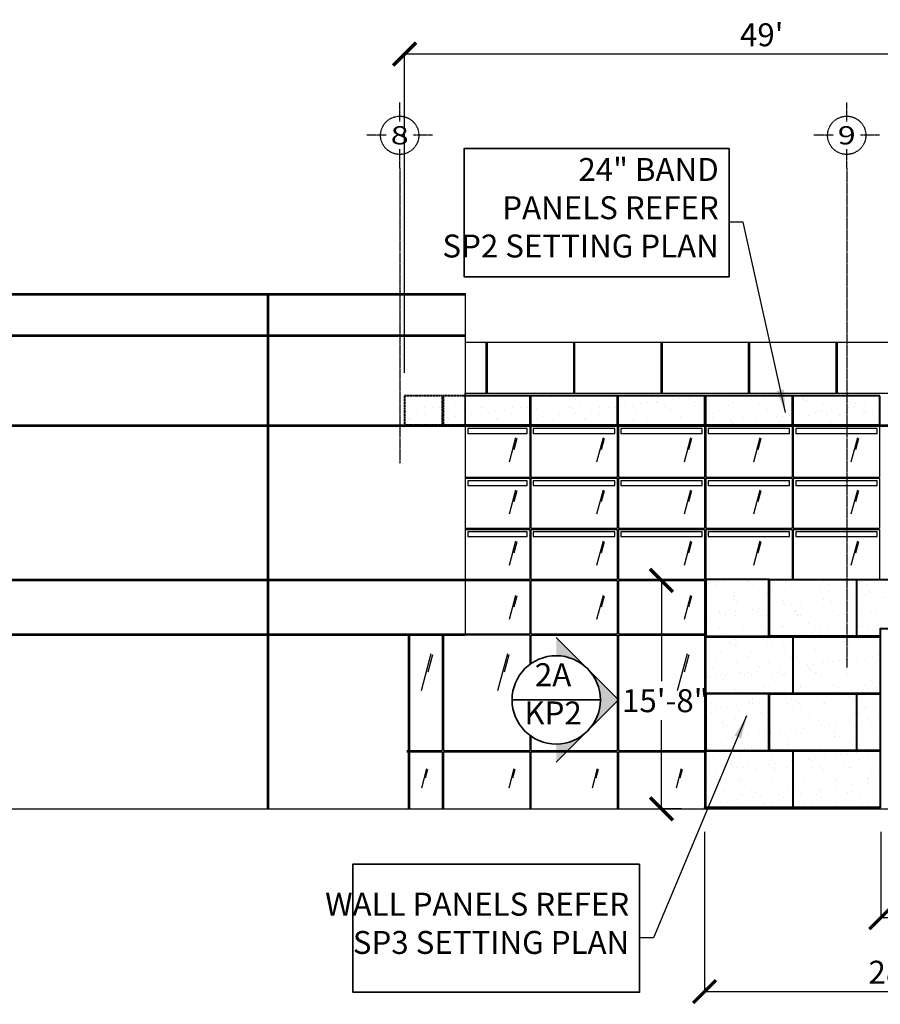
# Model space of a CAD drawing. Units: inches. Extents: x -1583 to 5021, y 7 to 853.
# Drawn here: x 1922 to 2631, y 7 to 818 of the extents above; entities that cross this region are included whole.
import ezdxf
from ezdxf.enums import TextEntityAlignment as Align

# ---------------------------------------------------------------- set-up
doc = ezdxf.new("R2010")
doc.units = ezdxf.units.IN
doc.header["$LTSCALE"] = 0.2
doc.header["$MEASUREMENT"] = 0
doc.header["$PDMODE"] = 2
doc.linetypes.add('CENTER', pattern=[2, 1.25, -0.25, 0.25, -0.25])
doc.linetypes.add('DASHED', pattern=[0.75, 0.5, -0.25])
doc.layers.add('Dimension', color=30, linetype='Continuous', lineweight=35)
doc.layers.add('Stromberg Panels Layout', color=17, linetype='Continuous', lineweight=40)
for name, color, linetype in [('Final Building', 6, 'Continuous'), ('FRC Hatch', 254, 'Continuous'), ('Grid', 91, 'CENTER')]:
    doc.layers.add(name, color=color, linetype=linetype)
doc.styles.add('romans.shx', font='romans.shx', dxfattribs={"width": 0.75})
doc.styles.add('Titles', font='GOTHIC.TTF', dxfattribs={"width": 1.3})
doc.dimstyles.new('192', dxfattribs={"dimscale": 0, "dimtxt": 18.8928, "dimasz": 18.890625, "dimexe": 0, "dimexo": 18.890625, "dimgap": 4.71875, "dimtad": 1, "dimtih": 1, "dimtoh": 1, "dimdec": 4, "dimzin": 0, "dimdsep": 46, "dimlunit": 4, "dimtxsty": 'romans.shx', "dimblk1": 'ARCHTICK', "dimblk2": 'ARCHTICK', "dimsah": 1, "dimcen": 0, "dimadec": 0, "dimazin": 0, "dimtfac": 1, "dimtdec": 4, "dimtofl": 0, "dimtmove": 1, "dimatfit": 3, "dimfxl": 19.1875, "dimfrac": 2, "dimtolj": 1, "dimtzin": 0, "dimarcsym": 0})

# ---------------------------------------------------------------- blocks, each defined once
blk = doc.blocks.new('_ArchTick')
at = {"color": 0, "linetype": 'ByBlock', "const_width": 0.15}
blk.add_lwpolyline([(-0.5, -0.5), (0.5, 0.5)], dxfattribs=at)
blk = doc.blocks.new('*D20')
at = {"layer": 'Defpoints', "color": 0, "transparency": 16777216}
for p in [(2486, 168.22), (2827, 168.22), (2827, 17.79)]:
    blk.add_point(p, dxfattribs=at)
at = {"layer": 'Dimension', "color": 0, "lineweight": -2, "transparency": 16777216}
for p, q in [((2486, 149.33), (2486, 17.79)), ((2827, 149.33), (2827, 17.79)), ((2486, 17.79), (2827, 17.79))]:
    blk.add_line(p, q, dxfattribs=at)
at = {"layer": 'Dimension', "color": 0, "lineweight": -2, "transparency": 16777216, "xscale": 18.890625, "yscale": 18.890625, "zscale": 18.890625, "rotation": 180}
blk.add_blockref('_ArchTick', (2486, 17.79), dxfattribs=at)
at = {"layer": 'Dimension', "color": 0, "lineweight": -2, "transparency": 16777216, "xscale": 18.890625, "yscale": 18.890625, "zscale": 18.890625}
blk.add_blockref('_ArchTick', (2827, 17.79), dxfattribs=at)
at = {"layer": 'Dimension', "color": 0, "transparency": 16777216, "insert": (2656.5, 33.75), "char_height": 18.893, "attachment_point": 5, "style": 'romans.shx'}
blk.add_mtext('\\A1;28\'-5"', dxfattribs=at)
blk = doc.blocks.new('*D21')
at = {"layer": 'Defpoints', "color": 0, "transparency": 16777216}
for p in [(2450.5, 356.22), (2487, 356.22), (2486, 168.22)]:
    blk.add_point(p, dxfattribs=at)
at = {"layer": 'Dimension', "color": 0, "lineweight": -2, "transparency": 16777216}
for p, q in [((2468.11, 356.22), (2450.5, 356.22)), ((2450.5, 356.22), (2450.5, 273.19)), ((2450.5, 168.22), (2450.5, 241.26)), ((2467.11, 168.22), (2450.5, 168.22))]:
    blk.add_line(p, q, dxfattribs=at)
at = {"layer": 'Dimension', "color": 0, "lineweight": -2, "transparency": 16777216, "xscale": 18.890625, "yscale": 18.890625, "zscale": 18.890625}
for p, rotation in [((2450.5, 356.22), 90), ((2450.5, 168.22), 270)]:
    blk.add_blockref('_ArchTick', p, dxfattribs=dict(at, rotation=rotation))
at = {"layer": 'Dimension', "color": 0, "transparency": 16777216, "insert": (2453.66, 257.22), "char_height": 18.893, "attachment_point": 5, "style": 'romans.shx'}
blk.add_mtext('\\A1;15\'-8"', dxfattribs=at)
blk = doc.blocks.new('*D32')
at = {"layer": 'Defpoints', "color": 0, "transparency": 16777216}
for p in [(2239, 789.3), (2827, 552.22), (2239, 508.22)]:
    blk.add_point(p, dxfattribs=at)
at = {"layer": 'Dimension', "color": 0, "lineweight": -2, "transparency": 16777216}
for p, q in [((2239, 527.12), (2239, 789.3)), ((2827, 789.3), (2239, 789.3)), ((2827, 571.12), (2827, 789.3))]:
    blk.add_line(p, q, dxfattribs=at)
at = {"layer": 'Dimension', "color": 0, "lineweight": -2, "transparency": 16777216, "xscale": 18.890625, "yscale": 18.890625, "zscale": 18.890625, "rotation": 180}
blk.add_blockref('_ArchTick', (2239, 789.3), dxfattribs=at)
at = {"layer": 'Dimension', "color": 0, "lineweight": -2, "transparency": 16777216, "xscale": 18.890625, "yscale": 18.890625, "zscale": 18.890625}
blk.add_blockref('_ArchTick', (2827, 789.3), dxfattribs=at)
at = {"layer": 'Dimension', "color": 0, "transparency": 16777216, "insert": (2533, 805.26), "char_height": 18.893, "attachment_point": 5, "style": 'romans.shx'}
blk.add_mtext("\\A1;49'", dxfattribs=at)
blk = doc.blocks.new('*D38')
at = {"layer": 'Defpoints', "color": 0, "transparency": 16777216}
for p in [(2631, 168.22), (2775, 168.22), (2631, 78.61)]:
    blk.add_point(p, dxfattribs=at)
at = {"layer": 'Dimension', "color": 0, "lineweight": -2, "transparency": 16777216}
for p, q in [((2631, 149.33), (2631, 78.61)), ((2775, 149.33), (2775, 78.61)), ((2775, 78.61), (2631, 78.61))]:
    blk.add_line(p, q, dxfattribs=at)
at = {"layer": 'Dimension', "color": 0, "lineweight": -2, "transparency": 16777216, "xscale": 18.890625, "yscale": 18.890625, "zscale": 18.890625, "rotation": 180}
blk.add_blockref('_ArchTick', (2631, 78.61), dxfattribs=at)
at = {"layer": 'Dimension', "color": 0, "lineweight": -2, "transparency": 16777216, "xscale": 18.890625, "yscale": 18.890625, "zscale": 18.890625}
blk.add_blockref('_ArchTick', (2775, 78.61), dxfattribs=at)
at = {"layer": 'Dimension', "color": 0, "transparency": 16777216, "insert": (2703, 94.58), "char_height": 18.893, "attachment_point": 5, "style": 'romans.shx'}
blk.add_mtext("\\A1;12'", dxfattribs=at)

msp = doc.modelspace()

# ---------------------------------------------------------------- hatches: boundary and pattern name
at = {"layer": 'Dimension'}
h = msp.add_hatch(color=256, dxfattribs=at)
h.paths.add_polyline_path([(2389.5203, 232.18714, -0.198912367), (2363.81722, 221.54058), (2363.81722, 206.48406)])
h.paths.add_polyline_path([(2415.22339, 257.89022), (2389.5203, 283.59331, -0.414213562), (2389.5203, 232.18714)])
h.paths.add_polyline_path([(2389.5203, 283.59331), (2363.81722, 309.29639), (2363.81722, 294.23987, -0.198912367)])
at = {"layer": 'FRC Hatch', "linetype": 'DASHED'}
h = msp.add_hatch(dxfattribs=at)
h.set_pattern_fill('AR-SAND', color=256, scale=10, style=0)
h.set_pattern_definition([(37.5, (-144, 0), (-0.62993, 19.26824), [0, -15.2, 0, -17, 0, -16.25]), (7.5, (-144, 0), (17.69777, 28.22146), [0, -8.2, 0, -13.7, 0, -5.25]), (327.5, (-156.3, 0), (31.14142, 0.05659), [0, -5, 0, -18, 0, -23.5]), (317.5, (-156.3, 0), (30.06127, 8.77676), [0, -2.5, 0, -11.8, 0, -13.5])])
h.paths.add_polyline_path([(2239.00002, 508.22451), (2239.00002, 484.22451), (2270.31252, 484.22451), (2270.31252, 508.22451)])
at = {"layer": 'FRC Hatch'}
h = msp.add_hatch(dxfattribs=at)
h.set_pattern_fill('AR-SAND', color=256, scale=10, style=0)
h.set_pattern_definition([(37.5, (-72, 0), (-0.62993, 19.26824), [0, -15.2, 0, -17, 0, -16.25]), (7.5, (-72, 0), (17.69777, 28.22146), [0, -8.2, 0, -13.7, 0, -5.25]), (327.5, (-84.3, 0), (31.14142, 0.05659), [0, -5, 0, -18, 0, -23.5]), (317.5, (-84.3, 0), (30.06127, 8.77676), [0, -2.5, 0, -11.8, 0, -13.5])])
h.paths.add_polyline_path([(2342.31252, 508.22451), (2270.68752, 508.22451), (2270.68752, 484.22451), (2342.31252, 484.22451)])
h = msp.add_hatch(dxfattribs=at)
h.set_pattern_fill('AR-SAND', color=256, scale=10, style=0)
h.paths.add_polyline_path([(2414.31252, 508.22451), (2342.68752, 508.22451), (2342.68752, 484.22451), (2414.31252, 484.22451)])
h = msp.add_hatch(dxfattribs=at)
h.set_pattern_fill('AR-SAND', color=256, scale=10, style=0)
h.paths.add_polyline_path([(2486.31252, 508.22451), (2414.68752, 508.22451), (2414.68752, 484.22451), (2486.31252, 484.22451)])
h = msp.add_hatch(dxfattribs=at)
h.set_pattern_fill('AR-SAND', color=256, scale=10, style=0)
h.paths.add_polyline_path([(2558.31252, 508.22451), (2486.68752, 508.22451), (2486.68752, 484.22451), (2558.31252, 484.22451)])
h = msp.add_hatch(dxfattribs=at)
h.set_pattern_fill('AR-SAND', color=256, scale=10, style=0)
h.paths.add_polyline_path([(2630.31252, 508.22451), (2558.68752, 508.22451), (2558.68752, 484.22451), (2630.31252, 484.22451)])
h = msp.add_hatch(dxfattribs=at)
h.set_pattern_fill('AR-SAND', color=256, scale=10, style=0)
h.paths.add_polyline_path([(2539.00002, 356.84951), (2487.00002, 356.84951), (2487.00002, 310.22451), (2539.00002, 310.22451)])
h = msp.add_hatch(dxfattribs=at)
h.set_pattern_fill('AR-SAND', color=256, scale=10, style=0)
h.paths.add_polyline_path([(2611.00002, 356.84951), (2539.37502, 356.84951), (2539.37502, 310.22451), (2611.00002, 310.22451)])
h = msp.add_hatch(dxfattribs=at)
h.set_pattern_fill('AR-SAND', color=256, scale=10, style=0)
h.paths.add_polyline_path([(2683.00002, 356.84951), (2611.37502, 356.84951), (2611.37502, 310.22451), (2630.62502, 310.22451), (2630.62502, 316.22451), (2631.00002, 316.22451), (2631.00002, 320.22451), (2683.00002, 320.22451)])
h = msp.add_hatch(dxfattribs=at)
h.set_pattern_fill('AR-SAND', color=256, scale=10, style=0)
h.paths.add_polyline_path([(2558.62502, 309.84951), (2487.00002, 309.84951), (2487.00002, 263.22451), (2558.62502, 263.22451)])
h = msp.add_hatch(dxfattribs=at)
h.set_pattern_fill('AR-SAND', color=256, scale=10, style=0)
h.paths.add_polyline_path([(2630.62502, 309.84951), (2559.00002, 309.84951), (2559.00002, 263.22451), (2630.62502, 263.22451)])
h = msp.add_hatch(dxfattribs=at)
h.set_pattern_fill('AR-SAND', color=256, scale=10, style=0)
h.paths.add_polyline_path([(2539.00002, 262.84951), (2487.00002, 262.84951), (2487.00002, 216.22451), (2539.00002, 216.22451)])
h = msp.add_hatch(dxfattribs=at)
h.set_pattern_fill('AR-SAND', color=256, scale=10, style=0)
h.paths.add_polyline_path([(2611.00002, 262.84951), (2539.37502, 262.84951), (2539.37502, 216.22451), (2611.00002, 216.22451)])
h = msp.add_hatch(dxfattribs=at)
h.set_pattern_fill('AR-SAND', color=256, scale=10, style=0)
h.paths.add_polyline_path([(2630.62502, 262.84951), (2611.37502, 262.84951), (2611.37502, 216.22451), (2630.62502, 216.22451)])
h = msp.add_hatch(dxfattribs=at)
h.set_pattern_fill('AR-SAND', color=256, scale=10, style=0)
h.paths.add_polyline_path([(2558.62502, 215.84951), (2487.00002, 215.84951), (2487.00002, 169.22451), (2558.62502, 169.22451)])
h = msp.add_hatch(dxfattribs=at)
h.set_pattern_fill('AR-SAND', color=256, scale=10, style=0)
h.paths.add_polyline_path([(2630.62502, 215.84951), (2559.00002, 215.84951), (2559.00002, 169.22451), (2630.62502, 169.22451)])

# ---------------------------------------------------------------- linework, layer by layer
at = {"layer": 'Dimension'}
msp.add_line((2400.16687, 257.89022), (2327.46757, 257.89022), dxfattribs=at)
for points in [[(2506.15331, 711.58456), (2288.03246, 711.58456), (2288.03246, 606.15678), (2506.15331, 606.15678)], [(2432.41239, 122.67853), (2196.47161, 122.67853), (2196.47161, 17.25075), (2432.41239, 17.25075)]]:
    msp.add_lwpolyline(points, close=True, dxfattribs=at)
msp.add_lwpolyline([(2363.81722, 206.48406), (2415.22339, 257.89022), (2363.81722, 309.29639)], dxfattribs=at)
msp.add_circle((2363.81722, 257.89022), 36.34965, dxfattribs=at)
at = {"layer": 'Final Building'}
for p, q in [((697.1281, 592.22451), (2289.00002, 592.22451)), ((2126.00002, 592.22451), (2126.00002, 168.22451)), ((2127.00002, 592.22451), (2127.00002, 168.22451)), ((2289.00002, 592.22451), (2289.00002, 311.22451)), ((697.1281, 591.22451), (2289.00002, 591.22451)), ((697.1281, 558.22451), (2289.00002, 558.22451)), ((697.1281, 557.22451), (2289.00002, 557.22451)), ((2289.00002, 552.22451), (2827.00002, 552.22451)), ((2306.00002, 552.22451), (2306.00002, 510.22451)), ((2307.00002, 552.22451), (2307.00002, 510.22451)), ((2378.00002, 552.22451), (2378.00002, 510.22451)), ((2379.00002, 552.22451), (2379.00002, 510.22451)), ((2450.00002, 552.22451), (2450.00002, 510.22451)), ((2451.00002, 552.22451), (2451.00002, 510.22451)), ((2522.00002, 552.22451), (2522.00002, 510.22451)), ((2523.00002, 552.22451), (2523.00002, 510.22451)), ((2594.00002, 552.22451), (2594.00002, 510.22451)), ((2595.00002, 552.22451), (2595.00002, 510.22451)), ((697.1281, 483.22451), (2821.00002, 483.22451)), ((1867.00002, 484.22451), (2827.00002, 484.22451)), ((2342.00002, 483.22451), (2342.00002, 441.22451)), ((2343.00002, 483.22451), (2343.00002, 441.22451)), ((2414.00002, 483.22451), (2414.00002, 441.22451)), ((2415.00002, 483.22451), (2415.00002, 441.22451)), ((2486.00002, 483.22451), (2486.00002, 441.22451)), ((2487.00002, 483.22451), (2487.00002, 441.22451)), ((2558.00002, 483.22451), (2558.00002, 441.22451)), ((2559.00002, 483.22451), (2559.00002, 441.22451)), ((2630.00002, 483.22451), (2630.00002, 441.22451)), ((2325.4046, 453.87886), (2330.71119, 473.68335)), ((2331.31795, 472.87378), (2328.87346, 463.75084)), ((2397.4046, 453.87886), (2402.71119, 473.68335)), ((2403.31795, 472.87378), (2400.87346, 463.75084)), ((2469.4046, 453.87886), (2474.71119, 473.68335)), ((2475.31795, 472.87378), (2472.87346, 463.75084)), ((2526.41768, 453.87886), (2531.72427, 473.68335)), ((2532.33103, 472.87378), (2529.88654, 463.75084)), ((2606.75319, 453.87886), (2612.05979, 473.68335)), ((2612.66654, 472.87378), (2610.22205, 463.75084)), ((2289.00002, 441.22451), (2342.00002, 441.22451)), ((2289.00002, 440.22451), (2342.00002, 440.22451)), ((2342.00002, 440.22451), (2342.00002, 399.22451)), ((2343.00002, 441.22451), (2414.00002, 441.22451)), ((2343.00002, 440.22451), (2414.00002, 440.22451)), ((2343.00002, 440.22451), (2343.00002, 399.22451)), ((2414.00002, 440.22451), (2414.00002, 399.22451)), ((2415.00002, 441.22451), (2486.00002, 441.22451)), ((2415.00002, 440.22451), (2486.00002, 440.22451)), ((2415.00002, 440.22451), (2415.00002, 399.22451)), ((2486.00002, 440.22451), (2486.00002, 399.22451)), ((2487.00002, 441.22451), (2558.00002, 441.22451)), ((2487.00002, 440.22451), (2558.00002, 440.22451)), ((2487.00002, 440.22451), (2487.00002, 399.22451)), ((2558.00002, 440.22451), (2558.00002, 399.22451)), ((2559.00002, 441.22451), (2630.00002, 441.22451)), ((2559.00002, 440.22451), (2630.00002, 440.22451)), ((2559.00002, 440.22451), (2559.00002, 399.22451)), ((2630.00002, 440.22451), (2630.00002, 399.22451)), ((2325.4046, 410.87886), (2330.71119, 430.68335)), ((2331.31795, 429.87378), (2328.87346, 420.75084)), ((2397.4046, 410.87886), (2402.71119, 430.68335)), ((2403.31795, 429.87378), (2400.87346, 420.75084)), ((2469.4046, 410.87886), (2474.71119, 430.68335)), ((2475.31795, 429.87378), (2472.87346, 420.75084)), ((2526.41768, 410.87886), (2531.72427, 430.68335)), ((2532.33103, 429.87378), (2529.88654, 420.75084)), ((2606.75319, 410.87886), (2612.05979, 430.68335)), ((2612.66654, 429.87378), (2610.22205, 420.75084)), ((2289.00002, 399.22451), (2342.00002, 399.22451)), ((2289.00002, 398.22451), (2342.00002, 398.22451)), ((2342.00002, 398.22451), (2342.00002, 357.22451)), ((2343.00002, 399.22451), (2414.00002, 399.22451)), ((2343.00002, 398.22451), (2414.00002, 398.22451)), ((2343.00002, 398.22451), (2343.00002, 357.22451)), ((2414.00002, 398.22451), (2414.00002, 357.22451)), ((2415.00002, 399.22451), (2486.00002, 399.22451)), ((2415.00002, 399.22451), (2486.00002, 399.22451)), ((2415.00002, 398.22451), (2486.00002, 398.22451)), ((2415.00002, 398.22451), (2415.00002, 357.22451)), ((2415.00002, 398.22451), (2486.00002, 398.22451)), ((2486.00002, 398.22451), (2486.00002, 357.22451)), ((2487.00002, 399.22451), (2558.00002, 399.22451)), ((2487.00002, 399.22451), (2558.00002, 399.22451)), ((2487.00002, 398.22451), (2558.00002, 398.22451)), ((2487.00002, 398.22451), (2558.00002, 398.22451)), ((2487.00002, 398.22451), (2487.00002, 357.22451)), ((2558.00002, 398.22451), (2558.00002, 357.22451)), ((2559.00002, 399.22451), (2630.00002, 399.22451)), ((2559.00002, 398.22451), (2630.00002, 398.22451)), ((2559.00002, 398.22451), (2559.00002, 357.22451)), ((2630.00002, 398.22451), (2630.00002, 356.22451)), ((2325.4046, 368.87886), (2330.71119, 388.68335)), ((2331.31795, 387.87378), (2328.87346, 378.75084)), ((2397.4046, 368.87886), (2402.71119, 388.68335)), ((2403.31795, 387.87378), (2400.87346, 378.75084)), ((2469.4046, 368.87886), (2474.71119, 388.68335)), ((2475.31795, 387.87378), (2472.87346, 378.75084)), ((2526.41768, 368.87886), (2531.72427, 388.68335)), ((2532.33103, 387.87378), (2529.88654, 378.75084)), ((2606.75319, 368.87886), (2612.05979, 388.68335)), ((2612.66654, 387.87378), (2610.22205, 378.75084)), ((697.1281, 357.22451), (2342.00002, 357.22451)), ((2343.00002, 357.22451), (2414.00002, 357.22451)), ((2415.00002, 357.22451), (2486.00002, 357.22451)), ((2487.00002, 357.22451), (2821.00002, 357.22451)), ((697.1281, 356.22451), (2342.00002, 356.22451)), ((2342.00002, 356.22451), (2342.00002, 312.22451)), ((2343.00002, 356.22451), (2414.00002, 356.22451)), ((2343.00002, 356.22451), (2343.00002, 312.22451)), ((2414.00002, 356.22451), (2414.00002, 312.22451)), ((2415.00002, 356.22451), (2415.00002, 312.22451)), ((2415.00002, 356.22451), (2486.00002, 356.22451)), ((2486.00002, 356.22451), (2486.00002, 216.22451)), ((2325.4046, 324.36727), (2330.71119, 344.17176)), ((2331.31795, 343.36218), (2328.87346, 334.23924)), ((2397.4046, 324.36727), (2402.71119, 344.17176)), ((2403.31795, 343.36218), (2400.87346, 334.23924)), ((2469.4046, 324.36727), (2474.71119, 344.17176)), ((2475.31795, 343.36218), (2472.87346, 334.23924)), ((697.1281, 312.22451), (2289.00002, 312.22451)), ((697.1281, 311.22451), (2289.00002, 311.22451)), ((2242.00002, 311.22451), (2242.00002, 168.22451)), ((2243.00002, 311.22451), (2243.00002, 168.22451)), ((2270.00002, 311.22451), (2270.00002, 216.22451)), ((2270.00002, 311.22451), (2289.00002, 311.22451)), ((2271.00002, 311.22451), (2271.00002, 216.22451)), ((2289.00002, 312.22451), (2342.00002, 312.22451)), ((2342.00002, 311.22451), (2289.00002, 311.22451)), ((2342.00002, 311.22451), (2342.00002, 286.96438)), ((2343.00002, 312.22451), (2414.00002, 312.22451)), ((2343.00002, 311.22451), (2414.00002, 311.22451)), ((2343.00002, 311.22451), (2343.00002, 287.68856)), ((2414.00002, 311.22451), (2414.00002, 216.22451)), ((2415.00002, 312.22451), (2486.00002, 312.22451)), ((2415.00002, 311.22451), (2415.00002, 216.22451)), ((2415.00002, 311.22451), (2486.00002, 311.22451)), ((2252.83052, 265.65407), (2260.98145, 296.07377)), ((2261.91342, 294.83026), (2258.15869, 280.81742)), ((2315.78199, 265.65407), (2323.93292, 296.07377)), ((2324.86489, 294.83026), (2321.11016, 280.81742)), ((2463.8216, 265.65407), (2471.97253, 296.07377)), ((2472.9045, 294.83026), (2469.14977, 280.81742)), ((2342.00002, 228.92607), (2342.00002, 216.22451)), ((2343.00002, 228.92607), (2343.00002, 216.22451)), ((2241.00002, 216.22451), (2270.00002, 216.22451)), ((2241.00002, 215.22451), (2270.00002, 215.22451)), ((2270.00002, 215.22451), (2270.00002, 168.22451)), ((2271.00002, 216.22451), (2342.00002, 216.22451)), ((2271.00002, 215.22451), (2271.00002, 168.22451)), ((2271.00002, 215.22451), (2342.00002, 215.22451)), ((2342.00002, 215.22451), (2342.00002, 168.22451)), ((2343.00002, 216.22451), (2414.00002, 216.22451)), ((2343.00002, 215.22451), (2414.00002, 215.22451)), ((2343.00002, 215.22451), (2343.00002, 168.22451)), ((2414.00002, 215.22451), (2414.00002, 168.22451)), ((2415.00002, 216.22451), (2486.00002, 216.22451)), ((2415.00002, 215.22451), (2415.00002, 168.22451)), ((2415.00002, 215.22451), (2486.00002, 215.22451)), ((2486.00002, 215.22451), (2486.00002, 168.22451)), ((2253.08644, 185.44811), (2257.33172, 201.2917)), ((2257.81712, 200.64404), (2255.86153, 193.34569)), ((2325.08644, 185.44811), (2329.33172, 201.2917)), ((2329.81712, 200.64404), (2327.86153, 193.34569)), ((2393.63334, 185.44811), (2397.87862, 201.2917)), ((2398.36402, 200.64404), (2396.40843, 193.34569)), ((2462.87091, 185.44811), (2467.11619, 201.2917)), ((2467.60159, 200.64404), (2465.646, 193.34569)), ((122.00002, 168.22451), (3060.00002, 168.22451))]:
    msp.add_line(p, q, dxfattribs=at)
for points in [[(2289.00002, 510.22451), (2827.00002, 510.22451), (2827.00002, 483.22451), (2289.00002, 483.22451)], [(2340.00002, 481.22451), (2291.00002, 481.22451), (2291.00002, 477.22451), (2340.00002, 477.22451)], [(2412.00002, 481.22451), (2345.00002, 481.22451), (2345.00002, 477.22451), (2412.00002, 477.22451)], [(2484.00002, 481.22451), (2417.00002, 481.22451), (2417.00002, 477.22451), (2484.00002, 477.22451)], [(2556.00002, 481.22451), (2489.00002, 481.22451), (2489.00002, 477.22451), (2556.00002, 477.22451)], [(2628.00002, 481.22451), (2561.00002, 481.22451), (2561.00002, 477.22451), (2628.00002, 477.22451)], [(2340.00002, 438.22451), (2291.00002, 438.22451), (2291.00002, 434.22451), (2340.00002, 434.22451)], [(2412.00002, 438.22451), (2345.00002, 438.22451), (2345.00002, 434.22451), (2412.00002, 434.22451)], [(2484.00002, 438.22451), (2417.00002, 438.22451), (2417.00002, 434.22451), (2484.00002, 434.22451)], [(2556.00002, 438.22451), (2489.00002, 438.22451), (2489.00002, 434.22451), (2556.00002, 434.22451)], [(2628.00002, 438.22451), (2561.00002, 438.22451), (2561.00002, 434.22451), (2628.00002, 434.22451)], [(2340.00002, 396.22451), (2291.00002, 396.22451), (2291.00002, 392.22451), (2340.00002, 392.22451)], [(2412.00002, 396.22451), (2345.00002, 396.22451), (2345.00002, 392.22451), (2412.00002, 392.22451)], [(2484.00002, 396.22451), (2417.00002, 396.22451), (2417.00002, 392.22451), (2484.00002, 392.22451)], [(2556.00002, 396.22451), (2489.00002, 396.22451), (2489.00002, 392.22451), (2556.00002, 392.22451)], [(2628.00002, 396.22451), (2561.00002, 396.22451), (2561.00002, 392.22451), (2628.00002, 392.22451)], [(2486.00002, 169.22451), (2486.00002, 169.22451), (2486.00002, 168.22451), (2486.00002, 168.22451)]]:
    msp.add_lwpolyline(points, close=True, dxfattribs=at)
at = {"layer": 'Grid', "ltscale": 2}
for p, q in [((2235.00002, 733.77686), (2235.00002, 749.52686)), ((2603.00002, 733.77686), (2603.00002, 749.52686)), ((2223.75002, 722.52686), (2208.00002, 722.52686)), ((2262.00002, 722.52686), (2246.25002, 722.52686)), ((2591.75002, 722.52686), (2576.00002, 722.52686)), ((2630.00002, 722.52686), (2614.25002, 722.52686)), ((2235.00002, 695.52686), (2235.00002, 711.27686)), ((2603.00002, 695.52686), (2603.00002, 711.27686)), ((2235.00002, 695.52686), (2235.00002, 452.52289)), ((2603.00002, 695.52686), (2603.00002, 284.29728))]:
    msp.add_line(p, q, dxfattribs=at)
for centre in [(2235.00002, 722.52686), (2603.00002, 722.52686)]:
    msp.add_circle(centre, 15.75, dxfattribs=at)
at = {"layer": 'Stromberg Panels Layout', "linetype": 'DASHED'}
msp.add_lwpolyline([(2270.31252, 508.22451), (2239.00002, 508.22451), (2239.00002, 484.22451), (2270.31252, 484.22451)], close=True, dxfattribs=at)
msp.add_lwpolyline([(2289.00002, 508.22451), (2270.68752, 508.22451), (2270.68752, 484.22451), (2289.00002, 484.22451)], dxfattribs=at)
at = {"layer": 'Stromberg Panels Layout'}
for points in [[(2289.00002, 484.22451), (2342.31252, 484.22451), (2342.31252, 508.22451), (2289.00002, 508.22451)], [(2630.62502, 310.22451), (2611.37502, 310.22451), (2611.37502, 356.84951), (2683.00002, 356.84951), (2683.00002, 316.22451), (2630.62502, 316.22451), (2630.62502, 310.22451)]]:
    msp.add_lwpolyline(points, dxfattribs=at)
for points in [[(2414.31252, 508.22451), (2342.68752, 508.22451), (2342.68752, 484.22451), (2414.31252, 484.22451)], [(2486.31252, 508.22451), (2414.68752, 508.22451), (2414.68752, 484.22451), (2486.31252, 484.22451)], [(2558.31252, 508.22451), (2486.68752, 508.22451), (2486.68752, 484.22451), (2558.31252, 484.22451)], [(2630.31252, 508.22451), (2558.68752, 508.22451), (2558.68752, 484.22451), (2630.31252, 484.22451)], [(2539.00002, 356.84951), (2487.00002, 356.84951), (2487.00002, 310.22451), (2539.00002, 310.22451)], [(2539.37502, 356.84951), (2611.00002, 356.84951), (2611.00002, 310.22451), (2539.37502, 310.22451)], [(2487.00002, 309.84951), (2558.62502, 309.84951), (2558.62502, 263.22451), (2487.00002, 263.22451)], [(2559.00002, 309.84951), (2630.62502, 309.84951), (2630.62502, 263.22451), (2559.00002, 263.22451)], [(2539.00002, 262.84951), (2487.00002, 262.84951), (2487.00002, 216.22451), (2539.00002, 216.22451)], [(2539.37502, 262.84951), (2611.00002, 262.84951), (2611.00002, 216.22451), (2539.37502, 216.22451)], [(2611.37502, 262.84951), (2630.62502, 262.84951), (2630.62502, 216.22451), (2611.37502, 216.22451)], [(2487.00002, 215.84951), (2558.62502, 215.84951), (2558.62502, 169.22451), (2487.00002, 169.22451)], [(2559.00002, 215.84951), (2630.62502, 215.84951), (2630.62502, 169.22451), (2559.00002, 169.22451)]]:
    msp.add_lwpolyline(points, close=True, dxfattribs=at)

# ---------------------------------------------------------------- texts
at = {"layer": 'Dimension', "char_height": 18.8928, "style": 'romans.shx'}
for s, insert, attachment_point in [('24" BAND\\PPANELS REFER\\PSP2 SETTING PLAN', (2497.66846, 660.44776), 6), ('2A\\PKP2', (2361.27087, 260.41407), 5), ('WALL PANELS REFER\\PSP3 SETTING PLAN', (2423.92754, 71.54173), 6)]:
    msp.add_mtext(s, dxfattribs=dict(at, insert=insert, attachment_point=attachment_point))
at = {"layer": 'Grid', "ltscale": 2, "style": 'Titles', "width": 1.3}
for s, p in [('8', (2235.00002, 722.52686)), ('9', (2603.00002, 722.52686))]:
    msp.add_text(s, height=15, dxfattribs=at).set_placement(p, align=Align.MIDDLE_CENTER)

# ---------------------------------------------------------------- dimensions: what is measured, and where the dimension line sits
at = {"layer": 'Dimension'}
for base, p1, p2, picture, middle in [((2239.00002, 789.29956), (2827.00002, 552.22451), (2239.00002, 508.22451), '*D32', (2533.00002, 805.26402)), ((2827.00002, 17.7896), (2486.00002, 168.22451), (2827.00002, 168.22451), '*D20', (2656.50002, 33.75406)), ((2631.00002, 78.611), (2775.00002, 168.22451), (2631.00002, 168.22451), '*D38', (2703.00002, 94.57546))]:
    dim = msp.add_linear_dim(base=base, p1=p1, p2=p2, dimstyle='192', override={"dimscale": 1}, dxfattribs=at)
    dim.commit()
    dim.dimension.update_dxf_attribs({"geometry": picture, "text_midpoint": middle})
dim = msp.add_linear_dim(base=(2450.50002, 356.22451), p1=(2486.00002, 168.22451), p2=(2487.00002, 356.22451), angle=90, dimstyle='192', override={"dimscale": 1}, dxfattribs=at)
dim.commit()
dim.dimension.update_dxf_attribs({"geometry": '*D21', "text_midpoint": (2453.66057, 257.22451), "dimtype": 160})

# ---------------------------------------------------------------- leaders
at = {"layer": 'Dimension', "annotation_type": 0, "has_hookline": 1, "hookline_direction": 1}
for points, text_width in [([(2552.46689, 494.27534), (2517.75449, 651.00136), (2506.15331, 651.00136)], 199.72389), ([(2520.63069, 244.69808), (2444.01356, 62.09533), (2432.41239, 62.09533)], 221.31566)]:
    msp.add_leader(points, dimstyle='192', override={"dimscale": 1, "dimtad": 0}, dxfattribs=dict(at, text_width=text_width))

doc.saveas('drawing.dxf')
